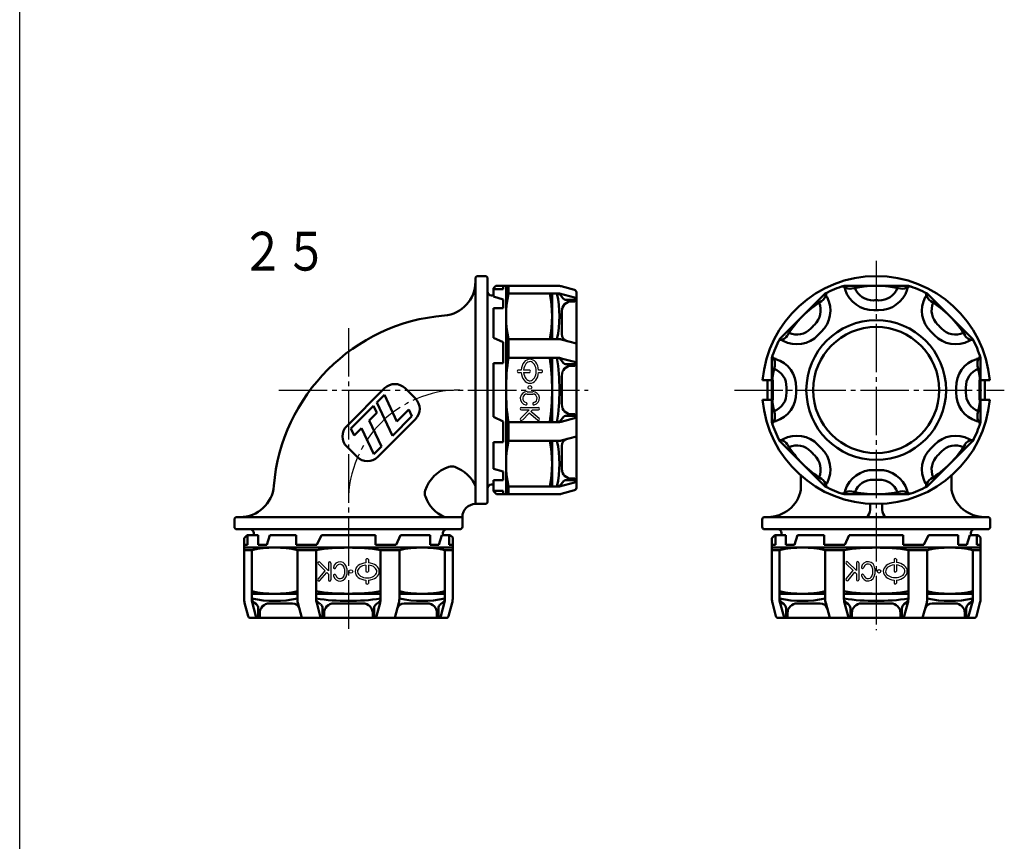
# Model space of a CAD drawing. Units: millimetres. Extents: x 24 to 820, y 18 to 576.
# Drawn here: x 24 to 227, y 187 to 357 of the extents above; entities that cross this region are included whole.
import ezdxf
from ezdxf.enums import TextEntityAlignment as Align

# ---------------------------------------------------------------- set-up
doc = ezdxf.new("R2010")
doc.units = ezdxf.units.MM
doc.linetypes.add('一点鎖線', pattern=[13, 10, -1, 1, -1])
doc.linetypes.add('実線', pattern=[0])
doc.layers.add('作図1', color=1, linetype='実線', lineweight=30)
doc.layers.add('基準ﾚｲﾔｸﾞﾙｰﾌﾟ', color=3, linetype='実線', lineweight=30)
doc.styles.add('FX_VECTOR', font='MONOTXT.SHX', dxfattribs={"bigfont": 'BigFont.shx'})

# ---------------------------------------------------------------- blocks, each defined once
blk = doc.blocks.new('BLKF037')
at = {"color": 0, "linetype": 'ByBlock', "lineweight": -2}
for p, q in [((207.68, 301.79), (194.41, 301.79)), ((194.41, 301.79), (207.68, 301.79)), ((194.56, 301.31), (194.65, 301.01)), ((207.44, 301.01), (207.53, 301.31)), ((181.15, 290.81), (190.53, 300.19)), ((190.92, 299.47), (190.77, 299.74)), ((211.32, 299.74), (211.18, 299.47)), ((220.94, 290.81), (211.56, 300.19)), ((211.56, 300.19), (220.94, 290.81)), ((181.6, 290.57), (181.87, 290.42)), ((220.22, 290.42), (220.49, 290.57)), ((179.55, 273.66), (179.55, 286.93)), ((179.55, 273.66), (179.55, 286.93)), ((180.33, 286.69), (180.03, 286.78)), ((222.06, 286.78), (221.77, 286.69)), ((222.55, 286.93), (222.55, 273.66)), ((222.55, 286.93), (222.55, 273.66)), ((180.03, 273.81), (180.33, 273.9)), ((221.77, 273.9), (222.06, 273.81)), ((181.87, 270.16), (181.6, 270.02)), ((220.49, 270.02), (220.22, 270.16)), ((190.53, 260.4), (181.15, 269.78)), ((190.53, 260.4), (181.15, 269.78)), ((220.94, 269.78), (211.56, 260.4)), ((220.94, 269.78), (211.56, 260.4)), ((190.77, 260.85), (190.92, 261.12)), ((211.18, 261.12), (211.32, 260.85)), ((207.68, 258.79), (194.41, 258.79)), ((207.68, 258.79), (194.41, 258.79)), ((194.65, 259.57), (194.56, 259.28)), ((207.53, 259.28), (207.44, 259.57))]:
    blk.add_line(p, q, dxfattribs=at)
blk.add_circle((201.05, 280.29), 14.4, dxfattribs=at)
for centre, radius, start, end in [((201.05, 280.29), 22.5, 107.1462, 117.8538), ((191.21, 299.97), 0.5, 116.5515, 207.8532), ((194.09, 301.16), 0.5, 17.1462, 108.4485), ((195.6, 303.15), 2, 232.7561, 283.4071), ((200.39, 302.78), 6, 197.1462, 271.6802), ((201.05, 280.29), 21.5, 76.5929, 103.4071), ((200.39, 302.78), 4, 201.1514, 271.6802), ((201.71, 302.78), 6, 268.3198, 342.8538), ((201.71, 302.78), 4, 268.3198, 338.8486), ((206.5, 303.15), 2, 256.5929, 307.2438), ((208.01, 301.16), 0.5, 71.5515, 162.8532), ((201.05, 280.29), 22.5, 62.1462, 72.8538), ((210.88, 299.97), 0.5, 332.1462, 63.4485), ((201.05, 280.29), 21.5, 121.5929, 148.4071), ((185.61, 296.66), 6, 313.3198, 27.8538), ((188.74, 300.31), 2, 301.5929, 352.2438), ((201.05, 280.29), 18.5, 88.3198, 91.6802), ((216.48, 296.66), 6, 152.1462, 226.6802), ((213.36, 300.31), 2, 187.7561, 238.4071), ((201.05, 280.29), 21.5, 31.5929, 58.4071), ((185.61, 296.66), 4, 313.3198, 23.8486), ((201.05, 280.29), 16.5, 88.3198, 91.6802), ((216.48, 296.66), 4, 156.1514, 226.6802), ((184.68, 295.73), 4, 246.1514, 316.6802), ((201.05, 280.29), 18.5, 133.3198, 136.6802), ((201.05, 280.29), 16.5, 133.3198, 136.6802), ((201.05, 280.29), 16.5, 43.3198, 46.6802), ((201.05, 280.29), 18.5, 43.3198, 46.6802), ((217.42, 295.73), 4, 223.3198, 293.8486), ((201.05, 280.29), 22.5, 152.1462, 162.8538), ((181.37, 290.13), 0.5, 62.1462, 153.4485), ((181.03, 292.6), 2, 277.7561, 328.4071), ((184.68, 295.73), 6, 242.1462, 316.6802), ((217.42, 295.73), 6, 223.3198, 297.8538), ((221.06, 292.6), 2, 211.5929, 262.2438), ((220.73, 290.13), 0.5, 26.5515, 117.8532), ((201.05, 280.29), 22.5, 17.1462, 27.8538), ((180.18, 287.25), 0.5, 161.5515, 252.8532), ((178.19, 285.74), 2, 346.5929, 37.2438), ((178.56, 280.95), 6, 358.3198, 72.8538), ((223.54, 280.95), 6, 107.1462, 181.6802), ((223.91, 285.74), 2, 142.7561, 193.4071), ((221.92, 287.25), 0.5, 287.1462, 18.4485), ((201.05, 280.29), 21.5, 166.5929, 193.4071), ((178.56, 280.95), 4, 358.3198, 68.8486), ((223.54, 280.95), 4, 111.1514, 181.6802), ((201.05, 280.29), 21.5, 346.5929, 13.4071), ((201.05, 280.29), 18.5, 178.3198, 181.6802), ((201.05, 280.29), 16.5, 178.3198, 181.6802), ((201.05, 280.29), 16.5, 358.3198, 1.6802), ((201.05, 280.29), 18.5, 358.3198, 1.6802), ((178.56, 279.63), 4, 291.1514, 1.6802), ((178.56, 279.63), 6, 287.1462, 1.6802), ((223.54, 279.63), 6, 178.3198, 252.8538), ((223.54, 279.63), 4, 178.3198, 248.8486), ((178.19, 274.84), 2, 322.7561, 13.4071), ((223.91, 274.84), 2, 166.5929, 217.2438), ((201.05, 280.29), 22.5, 197.1462, 207.8538), ((180.18, 273.33), 0.5, 107.1462, 198.4485), ((201.05, 280.29), 22.5, 332.1462, 342.8538), ((221.92, 273.33), 0.5, 341.5515, 72.8532), ((181.37, 270.46), 0.5, 206.5515, 297.8532), ((181.03, 267.98), 2, 31.5929, 82.2438), ((184.68, 264.86), 6, 43.3198, 117.8538), ((217.42, 264.86), 6, 62.1462, 136.6802), ((221.06, 267.98), 2, 97.7561, 148.4071), ((220.73, 270.46), 0.5, 242.1462, 333.4485), ((201.05, 280.29), 21.5, 211.5929, 238.4071), ((184.68, 264.86), 4, 43.3198, 113.8486), ((201.05, 280.29), 16.5, 223.3198, 226.6802), ((185.61, 263.92), 6, 332.1462, 46.6802), ((216.48, 263.92), 6, 133.3198, 207.8538), ((201.05, 280.29), 21.5, 301.5929, 328.4071), ((201.05, 280.29), 16.5, 313.3198, 316.6802), ((217.42, 264.86), 4, 66.1514, 136.6802), ((201.05, 280.29), 18.5, 223.3198, 226.6802), ((185.61, 263.92), 4, 336.1514, 46.6802), ((216.48, 263.92), 4, 133.3198, 203.8486), ((201.05, 280.29), 18.5, 313.3198, 316.6802), ((188.74, 260.28), 2, 7.7561, 58.4071), ((200.39, 257.8), 6, 88.3198, 162.8538), ((201.05, 280.29), 16.5, 268.3198, 271.6802), ((201.71, 257.8), 6, 17.1462, 91.6802), ((213.36, 260.28), 2, 121.5929, 172.2438), ((201.05, 280.29), 22.5, 242.1462, 252.8538), ((191.21, 260.61), 0.5, 152.1462, 243.4485), ((200.39, 257.8), 4, 88.3198, 158.8486), ((201.05, 280.29), 18.5, 268.3198, 271.6802), ((201.71, 257.8), 4, 21.1514, 91.6802), ((201.05, 280.29), 22.5, 287.1462, 297.8538), ((210.88, 260.61), 0.5, 296.5515, 27.8532), ((194.09, 259.42), 0.5, 251.5515, 342.8532), ((195.6, 257.43), 2, 76.5929, 127.2438), ((201.05, 280.29), 21.5, 256.5929, 283.4071), ((206.5, 257.43), 2, 52.7561, 103.4071), ((208.01, 259.42), 0.5, 197.1462, 288.4485)]:
    blk.add_arc(centre, radius, start, end, dxfattribs=at)
blk = doc.blocks.new('BLKF039')
at = {"color": 0, "linetype": 'ByBlock', "lineweight": -2}
for p, q in [((86.03, 244.43), (87.46, 243.01)), ((86.38, 244.78), (88.14, 243.03)), ((88.14, 244.61), (88.14, 243.03)), ((88.64, 244.61), (88.64, 241.14)), ((95.88, 245.35), (95.88, 244.67)), ((95.88, 244.18), (95.88, 242.87)), ((96.38, 245.35), (96.38, 244.67)), ((96.38, 244.18), (96.38, 242.87)), ((86.02, 241.3), (87.46, 243.01)), ((86.4, 240.98), (87.81, 242.66)), ((87.81, 242.66), (88.14, 242.32)), ((88.14, 242.32), (88.14, 241.14)), ((91.42, 243.47), (91.42, 242.28)), ((91.91, 243.47), (91.91, 242.28)), ((95.88, 241.07), (95.88, 240.39)), ((96.38, 241.07), (96.38, 240.39))]:
    blk.add_line(p, q, dxfattribs=at)
blk.add_circle((92.78, 242.87), 0.372, dxfattribs=at)
for centre, radius, start, end in [((86.21, 244.61), 0.248, 45, 225), ((88.39, 244.61), 0.248, 0, 180), ((90.52, 243.47), 1.39, 0, 169.6768), ((89.41, 243.72), 0.248, 167.4441, 347.4441), ((90.52, 243.47), 0.893, 0, 167.4441), ((96.13, 245.17), 0.31, 36.8699, 143.1301), ((89.41, 242.03), 0.248, 12.5559, 192.5559), ((90.52, 242.28), 1.39, 192.5559, 0), ((90.52, 242.28), 0.893, 192.5559, 0), ((96.13, 243.06), 0.31, 216.8699, 323.1301), ((86.21, 241.14), 0.248, 140, 320), ((88.39, 241.14), 0.248, 180, 0), ((96.13, 240.58), 0.31, 216.8699, 323.1301)]:
    blk.add_arc(centre, radius, start, end, dxfattribs=at)
for major_axis, ratio, start_param, end_param in [((2.48, 0), 0.73, 1.670964, 4.612222), ((1.98, 0), 0.6625, 1.696176, 7.728654), ((2.48, 0), 0.73, 4.812556, 7.753814)]:
    blk.add_ellipse((96.13, 242.87), major_axis=major_axis, ratio=ratio, start_param=start_param, end_param=end_param, dxfattribs=at)
blk = doc.blocks.new('BLKF038')
at = {"color": 0, "linetype": 'ByBlock', "lineweight": -2}
for p, q in [((70.75, 249.76), (71.38, 250.39)), ((70.75, 249.76), (70.75, 237.18)), ((71.38, 250.39), (73.63, 250.39)), ((71.48, 248.39), (71.48, 250.39)), ((73.63, 248.39), (73.63, 250.39)), ((76.03, 250.39), (75.42, 248.39)), ((76.03, 250.39), (81.5, 250.39)), ((81.5, 250.39), (81.5, 248.39)), ((85.78, 248.39), (86.69, 250.39)), ((86.69, 250.39), (92.25, 250.39)), ((97.82, 250.39), (92.25, 250.39)), ((97.82, 250.39), (97.82, 248.39)), ((102.09, 248.39), (103, 250.39)), ((109.14, 250.39), (103, 250.39)), ((109.14, 248.39), (109.14, 250.39)), ((111.54, 250.39), (110.93, 248.39)), ((113.25, 250.39), (111.54, 250.39)), ((113.02, 248.39), (113.02, 250.39)), ((113.25, 250.39), (113.75, 249.89)), ((113.75, 249.89), (113.75, 237.18)), ((71.48, 248.39), (70.75, 248.39)), ((92.25, 247.79), (70.75, 247.79)), ((73.63, 248.39), (75.42, 248.39)), ((81.5, 248.39), (85.78, 248.39)), ((92.25, 247.79), (113.75, 247.79)), ((97.82, 248.39), (102.09, 248.39)), ((109.14, 248.39), (110.93, 248.39)), ((113.02, 248.39), (113.75, 248.39)), ((72.36, 247.29), (70.75, 247.29)), ((72.36, 247.29), (72.36, 236.79)), ((81.74, 247.29), (81.74, 237.19)), ((85.62, 247.29), (81.74, 247.29)), ((85.62, 247.29), (85.62, 237.29)), ((98.88, 247.29), (98.88, 237.29)), ((98.88, 247.29), (102.76, 247.29)), ((102.76, 247.29), (102.76, 237.19)), ((112.14, 247.29), (112.14, 236.79)), ((112.14, 247.29), (113.75, 247.29)), ((85.62, 240.79), (85.62, 240.79)), ((98.88, 240.79), (98.88, 240.79)), ((72.36, 238.29), (81.74, 238.29)), ((85.62, 238.29), (92.25, 238.29)), ((98.88, 238.29), (92.25, 238.29)), ((112.14, 238.29), (102.76, 238.29)), ((70.85, 236.41), (71.59, 233.66)), ((72.36, 236.79), (73.2, 233.66)), ((73.28, 236.1), (72.75, 236.5)), ((75.98, 236.29), (80.72, 236.29)), ((81.84, 236.41), (82.68, 233.29)), ((85.72, 236.41), (86.46, 233.66)), ((86.54, 236.1), (86.01, 236.5)), ((89.24, 236.29), (92.25, 236.29)), ((95.26, 236.29), (92.25, 236.29)), ((97.96, 236.1), (98.49, 236.5)), ((98.78, 236.41), (98.05, 233.66)), ((102.66, 236.41), (101.83, 233.29)), ((108.52, 236.29), (103.78, 236.29)), ((111.22, 236.1), (111.75, 236.5)), ((112.14, 236.79), (111.31, 233.66)), ((113.65, 236.41), (112.91, 233.66)), ((73.68, 233.29), (73.68, 235.3)), ((73.98, 234.29), (73.98, 233.59)), ((86.94, 233.29), (86.94, 235.3)), ((87.24, 234.29), (87.24, 233.59)), ((97.26, 234.29), (97.26, 233.59)), ((97.56, 233.29), (97.56, 235.3)), ((110.52, 234.29), (110.52, 233.59)), ((110.82, 233.29), (110.82, 235.3)), ((92.25, 233.29), (72.07, 233.29)), ((92.25, 233.29), (112.43, 233.29))]:
    blk.add_line(p, q, dxfattribs=at)
for centre, radius, start, end in [((77.05, 225.54), 22.25, 77.8305, 102.1695), ((92.25, 203.54), 44.25, 90, 98.6214), ((92.25, 203.54), 44.25, 81.3786, 90), ((107.45, 225.54), 22.25, 77.8305, 102.1695), ((77.05, 260.54), 22.25, 257.8305, 282.1695), ((92.25, 282.54), 44.25, 261.3786, 270), ((92.25, 282.54), 44.25, 270, 278.6214), ((107.45, 260.54), 22.25, 257.8305, 282.1695), ((73.75, 237.19), 3, 180, 195), ((77.05, 259.04), 22.25, 257.8305, 282.1695), ((73.36, 237.29), 1, 180, 232.8843), ((72.68, 235.3), 1, 0, 52.8843), ((75.98, 234.29), 2, 90, 180), ((80.72, 234.79), 1.5, 15, 90), ((84.74, 237.19), 3, 180, 195), ((92.25, 281.04), 44.25, 261.3786, 270), ((86.62, 237.29), 1, 180, 232.8843), ((88.62, 237.19), 3, 180, 195), ((85.94, 235.3), 1, 0, 52.8843), ((89.24, 234.29), 2, 90, 180), ((92.25, 281.04), 44.25, 270, 278.6214), ((95.26, 234.29), 2, 0, 90), ((98.56, 235.3), 1, 127.1157, 180), ((97.88, 237.29), 1, 307.1157, 0), ((95.88, 237.19), 3, 345, 0), ((103.78, 234.79), 1.5, 90, 165), ((99.76, 237.19), 3, 345, 0), ((107.45, 259.04), 22.25, 257.8305, 282.1695), ((108.52, 234.29), 2, 0, 90), ((111.82, 235.3), 1, 127.1157, 180), ((111.14, 237.29), 1, 307.1157, 0), ((110.75, 237.19), 3, 345, 0), ((72.07, 233.79), 0.5, 195, 270), ((73.68, 233.79), 0.5, 195, 270), ((73.68, 233.59), 0.3, 270, 0), ((86.94, 233.79), 0.5, 195, 270), ((86.94, 233.59), 0.3, 270, 0), ((97.56, 233.59), 0.3, 180, 270), ((97.56, 233.79), 0.5, 270, 345), ((110.82, 233.59), 0.3, 180, 270), ((110.82, 233.79), 0.5, 270, 345), ((112.43, 233.79), 0.5, 270, 345)]:
    blk.add_arc(centre, radius, start, end, dxfattribs=at)
at = {"color": 0, "linetype": 'ByBlock', "lineweight": 30}
blk.add_blockref('BLKF039', (0, 0), dxfattribs=at)
blk = doc.blocks.new('BLKF041')
at = {"color": 0, "linetype": 'ByBlock', "lineweight": -2}
for p, q in [((194.88, 244.47), (196.31, 243.05)), ((195.23, 244.82), (196.99, 243.07)), ((196.99, 244.65), (196.99, 243.07)), ((197.49, 244.65), (197.49, 241.18)), ((204.73, 245.39), (204.73, 244.71)), ((204.73, 244.22), (204.73, 242.91)), ((205.23, 245.39), (205.23, 244.71)), ((205.23, 244.22), (205.23, 242.91)), ((194.87, 241.34), (196.31, 243.05)), ((195.25, 241.02), (196.66, 242.7)), ((196.66, 242.7), (196.99, 242.36)), ((196.99, 242.36), (196.99, 241.18)), ((200.27, 243.51), (200.27, 242.32)), ((200.76, 243.51), (200.76, 242.32)), ((204.73, 241.11), (204.73, 240.43)), ((205.23, 241.11), (205.23, 240.43))]:
    blk.add_line(p, q, dxfattribs=at)
blk.add_circle((201.63, 242.91), 0.372, dxfattribs=at)
for centre, radius, start, end in [((195.06, 244.65), 0.248, 45, 225), ((197.24, 244.65), 0.248, 0, 180), ((199.37, 243.51), 1.39, 0, 169.6768), ((198.26, 243.76), 0.248, 167.4441, 347.4441), ((199.37, 243.51), 0.893, 0, 167.4441), ((204.98, 245.21), 0.31, 36.8699, 143.1301), ((198.26, 242.07), 0.248, 12.5559, 192.5559), ((199.37, 242.32), 1.39, 192.5559, 0), ((199.37, 242.32), 0.893, 192.5559, 0), ((204.98, 243.1), 0.31, 216.8699, 323.1301), ((195.06, 241.18), 0.248, 140, 320), ((197.24, 241.18), 0.248, 180, 0), ((204.98, 240.62), 0.31, 216.8699, 323.1301)]:
    blk.add_arc(centre, radius, start, end, dxfattribs=at)
for major_axis, ratio, start_param, end_param in [((2.48, 0), 0.73, 1.670964, 4.612222), ((1.98, 0), 0.6625, 1.696176, 7.728654), ((2.48, 0), 0.73, 4.812556, 7.753814)]:
    blk.add_ellipse((204.98, 242.91), major_axis=major_axis, ratio=ratio, start_param=start_param, end_param=end_param, dxfattribs=at)
blk = doc.blocks.new('BLKF040')
at = {"color": 0, "linetype": 'ByBlock', "lineweight": -2}
for p, q in [((179.55, 249.76), (180.18, 250.39)), ((179.55, 249.76), (179.55, 237.18)), ((180.18, 250.39), (182.43, 250.39)), ((180.28, 248.39), (180.28, 250.39)), ((182.43, 248.39), (182.43, 250.39)), ((184.83, 250.39), (184.22, 248.39)), ((184.83, 250.39), (190.3, 250.39)), ((190.3, 250.39), (190.3, 248.39)), ((194.57, 248.39), (195.48, 250.39)), ((195.48, 250.39), (201.05, 250.39)), ((206.61, 250.39), (201.05, 250.39)), ((206.61, 250.39), (206.61, 248.39)), ((210.89, 248.39), (211.8, 250.39)), ((217.93, 250.39), (211.8, 250.39)), ((217.93, 248.39), (217.93, 250.39)), ((220.33, 250.39), (219.73, 248.39)), ((222.05, 250.39), (220.33, 250.39)), ((221.81, 248.39), (221.81, 250.39)), ((222.05, 250.39), (222.55, 249.89)), ((222.55, 249.89), (222.55, 237.18)), ((180.28, 248.39), (179.55, 248.39)), ((201.05, 247.79), (179.55, 247.79)), ((182.43, 248.39), (184.22, 248.39)), ((190.3, 248.39), (194.57, 248.39)), ((201.05, 247.79), (222.55, 247.79)), ((206.61, 248.39), (210.89, 248.39)), ((217.93, 248.39), (219.73, 248.39)), ((221.81, 248.39), (222.55, 248.39)), ((181.15, 247.29), (179.55, 247.29)), ((181.15, 247.29), (181.15, 236.79)), ((190.53, 247.29), (190.53, 237.19)), ((194.41, 247.29), (190.53, 247.29)), ((194.41, 247.29), (194.41, 237.29)), ((207.68, 247.29), (207.68, 237.29)), ((207.68, 247.29), (211.56, 247.29)), ((211.56, 247.29), (211.56, 237.19)), ((220.94, 247.29), (220.94, 236.79)), ((220.94, 247.29), (222.55, 247.29)), ((194.41, 240.79), (194.41, 240.79)), ((207.68, 240.79), (207.68, 240.79)), ((181.15, 238.29), (190.53, 238.29)), ((194.41, 238.29), (201.05, 238.29)), ((207.68, 238.29), (201.05, 238.29)), ((220.94, 238.29), (211.56, 238.29)), ((179.65, 236.41), (180.39, 233.66)), ((181.15, 236.79), (181.99, 233.66)), ((182.08, 236.1), (181.55, 236.5)), ((184.78, 236.29), (189.52, 236.29)), ((190.64, 236.41), (191.47, 233.29)), ((194.52, 236.41), (195.25, 233.66)), ((195.34, 236.1), (194.81, 236.5)), ((198.04, 236.29), (201.05, 236.29)), ((204.06, 236.29), (201.05, 236.29)), ((206.76, 236.1), (207.28, 236.5)), ((207.58, 236.41), (206.84, 233.66)), ((211.46, 236.41), (210.62, 233.29)), ((217.32, 236.29), (212.58, 236.29)), ((220.02, 236.1), (220.54, 236.5)), ((220.94, 236.79), (220.1, 233.66)), ((222.44, 236.41), (221.71, 233.66)), ((182.48, 233.29), (182.48, 235.3)), ((182.78, 234.29), (182.78, 233.59)), ((195.74, 233.29), (195.74, 235.3)), ((196.04, 234.29), (196.04, 233.59)), ((206.06, 234.29), (206.06, 233.59)), ((206.36, 233.29), (206.36, 235.3)), ((219.32, 234.29), (219.32, 233.59)), ((219.62, 233.29), (219.62, 235.3)), ((201.05, 233.29), (180.87, 233.29)), ((201.05, 233.29), (221.23, 233.29))]:
    blk.add_line(p, q, dxfattribs=at)
for centre, radius, start, end in [((185.84, 225.54), 22.25, 77.8305, 102.1695), ((201.05, 203.54), 44.25, 90, 98.6214), ((201.05, 203.54), 44.25, 81.3786, 90), ((216.25, 225.54), 22.25, 77.8305, 102.1695), ((185.84, 260.54), 22.25, 257.8305, 282.1695), ((201.05, 282.54), 44.25, 261.3786, 270), ((201.05, 282.54), 44.25, 270, 278.6214), ((216.25, 260.54), 22.25, 257.8305, 282.1695), ((182.55, 237.19), 3, 180, 195), ((185.84, 259.04), 22.25, 257.8305, 282.1695), ((182.15, 237.29), 1, 180, 232.8843), ((181.48, 235.3), 1, 0, 52.8843), ((184.78, 234.29), 2, 90, 180), ((189.52, 234.79), 1.5, 15, 90), ((193.53, 237.19), 3, 180, 195), ((201.05, 281.04), 44.25, 261.3786, 270), ((195.41, 237.29), 1, 180, 232.8843), ((197.41, 237.19), 3, 180, 195), ((194.74, 235.3), 1, 0, 52.8843), ((198.04, 234.29), 2, 90, 180), ((201.05, 281.04), 44.25, 270, 278.6214), ((204.06, 234.29), 2, 0, 90), ((207.36, 235.3), 1, 127.1157, 180), ((206.68, 237.29), 1, 307.1157, 0), ((204.68, 237.19), 3, 345, 0), ((212.58, 234.79), 1.5, 90, 165), ((208.56, 237.19), 3, 345, 0), ((216.25, 259.04), 22.25, 257.8305, 282.1695), ((217.32, 234.29), 2, 0, 90), ((220.62, 235.3), 1, 127.1157, 180), ((219.94, 237.29), 1, 307.1157, 0), ((219.55, 237.19), 3, 345, 0), ((180.87, 233.79), 0.5, 195, 270), ((182.48, 233.79), 0.5, 195, 270), ((182.48, 233.59), 0.3, 270, 0), ((195.74, 233.79), 0.5, 195, 270), ((195.74, 233.59), 0.3, 270, 0), ((206.36, 233.59), 0.3, 180, 270), ((206.36, 233.79), 0.5, 270, 345), ((219.62, 233.59), 0.3, 180, 270), ((219.62, 233.79), 0.5, 270, 345), ((221.23, 233.79), 0.5, 270, 345)]:
    blk.add_arc(centre, radius, start, end, dxfattribs=at)
at = {"color": 0, "linetype": 'ByBlock', "lineweight": 30}
blk.add_blockref('BLKF041', (0, 0), dxfattribs=at)
blk = doc.blocks.new('BLKF043')
at = {"color": 0, "linetype": 'ByBlock', "lineweight": -2}
for p, q in [((127.19, 284.42), (127.87, 284.42)), ((128.37, 284.42), (129.67, 284.42)), ((131.47, 284.42), (132.15, 284.42)), ((127.19, 283.92), (127.87, 283.92)), ((128.37, 283.92), (129.67, 283.92)), ((131.47, 283.92), (132.15, 283.92)), ((129.08, 279.95), (130.27, 279.95)), ((129.08, 279.46), (130.27, 279.46)), ((127.76, 274.43), (129.52, 276.18)), ((127.93, 276.68), (131.41, 276.68)), ((127.93, 276.18), (129.52, 276.18)), ((129.89, 275.85), (130.22, 276.18)), ((130.22, 276.18), (131.41, 276.18)), ((128.11, 274.07), (129.53, 275.5)), ((131.25, 274.06), (129.53, 275.5)), ((131.57, 274.44), (129.89, 275.85))]:
    blk.add_line(p, q, dxfattribs=at)
blk.add_circle((129.67, 280.82), 0.372, dxfattribs=at)
for centre, radius, start, end in [((127.38, 284.17), 0.31, 126.8699, 233.1301), ((129.48, 284.17), 0.31, 306.8699, 53.1301), ((131.96, 284.17), 0.31, 306.8699, 53.1301), ((129.08, 278.57), 1.39, 90, 259.6768), ((129.08, 278.57), 0.893, 90, 257.4441), ((130.27, 278.57), 1.39, 282.5559, 90), ((130.27, 278.57), 0.893, 282.5559, 90), ((127.93, 276.43), 0.248, 90, 270), ((128.83, 277.45), 0.248, 257.4441, 77.4441), ((130.51, 277.45), 0.248, 102.5559, 282.5559), ((131.41, 276.43), 0.248, 270, 90), ((127.93, 274.25), 0.248, 135, 315), ((131.41, 274.25), 0.248, 230, 50)]:
    blk.add_arc(centre, radius, start, end, dxfattribs=at)
for major_axis, ratio, start_param, end_param in [((0, 2.48), 0.73, 4.812556, 7.753814), ((0, 1.98), 0.6625, 1.696176, 7.728654), ((0, 2.48), 0.73, 1.670964, 4.612222)]:
    blk.add_ellipse((129.67, 284.17), major_axis=major_axis, ratio=ratio, start_param=start_param, end_param=end_param, dxfattribs=at)
blk = doc.blocks.new('BLKF042')
at = {"color": 0, "linetype": 'ByBlock', "lineweight": -2}
for p, q in [((122.15, 301.29), (122.65, 301.79)), ((122.15, 301.29), (122.15, 299.58)), ((124.15, 301.06), (122.15, 301.06)), ((122.65, 301.79), (135.36, 301.79)), ((124.15, 301.06), (124.15, 301.79)), ((124.75, 280.29), (124.75, 301.79)), ((125.25, 300.19), (125.25, 301.79)), ((136.13, 301.69), (138.88, 300.95)), ((139.25, 280.29), (139.25, 300.47)), ((122.15, 299.58), (124.15, 298.97)), ((124.15, 297.18), (124.15, 298.97)), ((125.25, 300.19), (135.75, 300.19)), ((134.25, 300.19), (134.25, 290.81)), ((135.75, 300.19), (138.88, 299.35)), ((136.45, 299.26), (136.05, 299.79)), ((139.25, 298.86), (137.25, 298.86)), ((138.25, 298.56), (138.95, 298.56)), ((124.15, 297.18), (122.15, 297.18)), ((122.15, 297.18), (122.15, 291.04)), ((136.25, 296.56), (136.25, 291.82)), ((124.15, 290.13), (122.15, 291.04)), ((125.25, 290.81), (135.36, 290.81)), ((125.25, 286.93), (125.25, 290.81)), ((136.13, 290.7), (139.25, 289.87)), ((124.15, 285.86), (124.15, 290.13)), ((125.25, 286.93), (135.25, 286.93)), ((131.75, 286.93), (131.75, 286.93)), ((134.25, 286.93), (134.25, 280.29)), ((136.45, 286), (136.05, 286.53)), ((136.13, 286.82), (138.88, 286.09)), ((122.15, 285.86), (124.15, 285.86)), ((122.15, 285.86), (122.15, 280.29)), ((139.25, 285.6), (137.25, 285.6)), ((138.25, 285.3), (138.95, 285.3)), ((136.25, 283.3), (136.25, 280.29)), ((122.15, 274.73), (122.15, 280.29)), ((124.75, 280.29), (124.75, 258.79)), ((134.25, 273.66), (134.25, 280.29)), ((136.25, 277.28), (136.25, 280.29)), ((139.25, 280.29), (139.25, 260.11)), ((124.15, 273.82), (122.15, 274.73)), ((136.45, 274.58), (136.05, 274.06)), ((136.13, 273.76), (138.88, 274.5)), ((139.25, 274.98), (137.25, 274.98)), ((138.25, 275.28), (138.95, 275.28)), ((124.15, 269.54), (124.15, 273.82)), ((125.25, 273.66), (135.25, 273.66)), ((125.25, 273.66), (125.25, 269.78)), ((131.75, 273.66), (131.75, 273.66)), ((136.13, 269.88), (139.25, 270.72)), ((122.15, 264.07), (122.15, 269.54)), ((122.15, 269.54), (124.15, 269.54)), ((125.25, 269.78), (135.36, 269.78)), ((134.25, 260.4), (134.25, 269.78)), ((136.25, 264.02), (136.25, 268.76)), ((122.15, 264.07), (124.15, 263.47)), ((124.15, 261.67), (124.15, 263.47)), ((138.25, 262.02), (138.95, 262.02)), ((122.15, 259.43), (122.15, 261.67)), ((124.15, 261.67), (122.15, 261.67)), ((125.25, 260.4), (135.75, 260.4)), ((125.25, 260.4), (125.25, 258.79)), ((135.75, 260.4), (138.88, 261.24)), ((136.45, 261.32), (136.05, 260.8)), ((139.25, 261.72), (137.25, 261.72)), ((124.15, 259.53), (122.15, 259.53)), ((122.78, 258.79), (122.15, 259.43)), ((122.78, 258.79), (135.36, 258.79)), ((124.15, 259.53), (124.15, 258.79)), ((136.13, 258.89), (138.88, 259.63))]:
    blk.add_line(p, q, dxfattribs=at)
for centre, radius, start, end in [((135.36, 298.79), 3, 75, 90), ((138.75, 300.47), 0.5, 0, 75), ((147, 295.5), 22.25, 167.8305, 192.1695), ((112, 295.5), 22.25, 347.8305, 12.1695), ((113.5, 295.5), 22.25, 347.8305, 12.1695), ((135.25, 299.19), 1, 37.1157, 90), ((138.25, 296.56), 2, 90, 180), ((137.25, 299.86), 1, 217.1157, 270), ((138.75, 298.86), 0.5, 0, 75), ((138.95, 298.86), 0.3, 270, 0), ((135.36, 287.81), 3, 75, 90), ((137.75, 291.82), 1.5, 180, 255), ((169, 280.29), 44.25, 171.3786, 180), ((90, 280.29), 44.25, 0, 8.6214), ((91.5, 280.29), 44.25, 0, 8.6214), ((135.25, 285.93), 1, 37.1157, 90), ((135.36, 283.93), 3, 75, 90), ((138.25, 283.3), 2, 90, 180), ((137.25, 286.6), 1, 217.1157, 270), ((138.75, 285.6), 0.5, 0, 75), ((138.95, 285.6), 0.3, 270, 0), ((169, 280.29), 44.25, 180, 188.6214), ((90, 280.29), 44.25, 351.3786, 0), ((91.5, 280.29), 44.25, 351.3786, 0), ((138.25, 277.28), 2, 180, 270), ((135.25, 274.66), 1, 270, 322.8843), ((137.25, 273.98), 1, 90, 142.8843), ((138.75, 274.98), 0.5, 285, 0), ((138.95, 274.98), 0.3, 0, 90), ((135.36, 276.66), 3, 270, 285), ((137.75, 268.76), 1.5, 105, 180), ((147, 265.09), 22.25, 167.8305, 192.1695), ((112, 265.09), 22.25, 347.8305, 12.1695), ((113.5, 265.09), 22.25, 347.8305, 12.1695), ((135.36, 272.78), 3, 270, 285), ((138.25, 264.02), 2, 180, 270), ((138.95, 261.72), 0.3, 0, 90), ((135.25, 261.4), 1, 270, 322.8843), ((137.25, 260.72), 1, 90, 142.8843), ((138.75, 261.72), 0.5, 285, 0), ((138.75, 260.11), 0.5, 285, 0), ((135.36, 261.79), 3, 270, 285)]:
    blk.add_arc(centre, radius, start, end, dxfattribs=at)
at = {"color": 0, "linetype": 'ByBlock', "lineweight": 30}
blk.add_blockref('BLKF043', (0, 0), dxfattribs=at)

msp = doc.modelspace()

# ---------------------------------------------------------------- linework, layer by layer
at = {"layer": '作図1', "color": 7, "linetype": '一点鎖線'}
for p, q in [((201.05, 306.96), (201.05, 230.8)), ((92.25, 293.06), (92.25, 230.38)), ((77.9, 280.29), (141.67, 280.29)), ((171.81, 280.29), (227.46, 280.29))]:
    msp.add_line(p, q, dxfattribs=at)
at = {"layer": '作図1', "color": 3, "lineweight": 50}
for p, q in [((118.45, 303.29), (118.45, 256.79)), ((120.45, 303.79), (118.95, 303.79)), ((120.95, 300.59), (120.95, 303.29)), ((120.95, 300.59), (120.95, 259.99)), ((121.75, 299.79), (122.15, 299.79)), ((177.63, 282.29), (179.75, 282.29)), ((178.65, 282.29), (178.65, 280.29)), ((179.75, 282.29), (179.75, 280.29)), ((224.46, 282.29), (222.35, 282.29)), ((222.35, 282.29), (222.35, 280.29)), ((223.45, 282.29), (223.45, 280.29)), ((91.93, 272.86), (99.71, 280.64)), ((103.95, 280.64), (106.07, 278.52)), ((178.65, 278.29), (178.65, 280.29)), ((179.75, 278.29), (179.75, 280.29)), ((222.35, 278.29), (222.35, 280.29)), ((223.45, 278.29), (223.45, 280.29)), ((98.13, 277.72), (99.68, 279.27)), ((102.23, 273.82), (99.68, 279.27)), ((177.63, 278.29), (179.75, 278.29)), ((224.46, 278.29), (222.35, 278.29)), ((92.75, 272.34), (97.42, 277.01)), ((98.1, 275.56), (97.42, 277.01)), ((101.32, 270.87), (98.13, 277.72)), ((102.23, 273.82), (104.7, 276.29)), ((105.35, 274.9), (104.7, 276.29)), ((96.54, 274.01), (98.1, 275.56)), ((96.54, 274.01), (99.06, 268.61)), ((98.29, 266.5), (106.07, 274.27)), ((101.32, 270.87), (105.35, 274.9)), ((93.43, 270.9), (92.75, 272.34)), ((93.43, 270.9), (94.98, 272.45)), ((94.98, 272.45), (97.5, 267.05)), ((91.93, 268.62), (94.05, 266.5)), ((97.5, 267.05), (99.06, 268.61)), ((185.55, 262.63), (185.55, 259.73)), ((216.55, 262.63), (216.55, 259.73)), ((120.95, 259.99), (120.95, 257.29)), ((121.75, 260.79), (122.15, 260.79)), ((120.45, 256.79), (118.45, 256.79)), ((199.8, 256.51), (199.8, 255.59)), ((202.3, 256.51), (202.3, 255.59)), ((69.25, 254.09), (115.75, 254.09)), ((115.75, 252.09), (115.75, 254.09)), ((178.05, 254.09), (201.05, 254.09)), ((224.05, 254.09), (201.05, 254.09)), ((68.75, 252.09), (68.75, 253.59)), ((177.55, 252.09), (177.55, 253.59)), ((224.55, 252.09), (224.55, 253.59)), ((71.95, 251.59), (69.25, 251.59)), ((71.95, 251.59), (112.55, 251.59)), ((72.75, 250.79), (72.75, 250.39)), ((111.75, 250.79), (111.75, 250.39)), ((112.55, 251.59), (115.25, 251.59)), ((180.75, 251.59), (178.05, 251.59)), ((180.75, 251.59), (201.05, 251.59)), ((181.55, 250.79), (181.55, 250.39)), ((221.35, 251.59), (201.05, 251.59)), ((220.55, 250.79), (220.55, 250.39)), ((221.35, 251.59), (224.05, 251.59))]:
    msp.add_line(p, q, dxfattribs=at)
msp.add_circle((201.05, 280.29), 13, dxfattribs=at)
for centre, radius, start, end in [((111.45, 302.63), 7, 274.7907, 0), ((118.95, 303.29), 0.5, 90, 180), ((120.45, 303.29), 0.5, 0, 90), ((201.05, 280.29), 23.5, 4.8821, 175.1179), ((121.75, 300.59), 0.8, 180, 270), ((115.25, 257.29), 38.5, 94.7907, 175.2093), ((101.83, 278.52), 3, 45, 135), ((103.95, 276.4), 3, 315, 45), ((201.05, 280.29), 23.5, 184.8821, 355.1179), ((94.05, 270.74), 3, 135, 225), ((96.17, 268.62), 3, 225, 315), ((115.25, 257.29), 7.5, 107.7982, 162.2017), ((113.57, 262.53), 2, 71.3255, 107.7982), ((111.97, 257.79), 7, 22.1779, 71.3255), ((69.91, 261.09), 7, 270, 355.2093), ((121.75, 259.99), 0.8, 90, 180), ((110.01, 258.97), 2, 162.2017, 198.6746), ((114.75, 260.57), 7, 198.6746, 247.8223), ((178.68, 261.09), 7, 270, 348.7369), ((223.41, 261.09), 7, 191.2631, 270), ((118.45, 254.09), 2.7, 90, 179.9998), ((120.45, 257.29), 0.5, 270, 0), ((197.8, 256.51), 2, 0, 9.0191), ((204.3, 256.51), 2, 170.9809, 180), ((69.25, 253.59), 0.5, 90, 180), ((178.05, 253.59), 0.5, 90, 180), ((197.8, 255.59), 2, 311.4096, 0), ((204.3, 255.59), 2, 180, 228.5904), ((224.05, 253.59), 0.5, 0, 90), ((69.25, 252.09), 0.5, 180, 270), ((115.25, 252.09), 0.5, 270, 0), ((178.05, 252.09), 0.5, 180, 270), ((224.05, 252.09), 0.5, 270, 0), ((71.95, 250.79), 0.8, 0, 90), ((112.55, 250.79), 0.8, 90, 180), ((180.75, 250.79), 0.8, 0, 90), ((221.35, 250.79), 0.8, 90, 180)]:
    msp.add_arc(centre, radius, start, end, dxfattribs=at)
at = {"layer": '作図1', "color": 7, "linetype": '一点鎖線'}
msp.add_arc((115.25, 257.29), 23, 90, 180, dxfattribs=at)
at = {"layer": '基準ﾚｲﾔｸﾞﾙｰﾌﾟ'}
msp.add_line((24.5, 17.81), (24.5, 576.19), dxfattribs=at)

# ---------------------------------------------------------------- block references
at = {"layer": '作図1', "color": 3, "lineweight": 50}
for name in ['BLKF042', 'BLKF037', 'BLKF038', 'BLKF040']:
    msp.add_blockref(name, (0, 0), dxfattribs=at)

# ---------------------------------------------------------------- texts
at = {"layer": '作図1', "color": 3, "linetype": 'Continuous', "style": 'FX_VECTOR', "width": 1.428174}
msp.add_text('２５', height=8, dxfattribs=at).set_placement((70.09, 304.91), (88.04, 304.91), align=Align.FIT)

doc.saveas('drawing.dxf')
